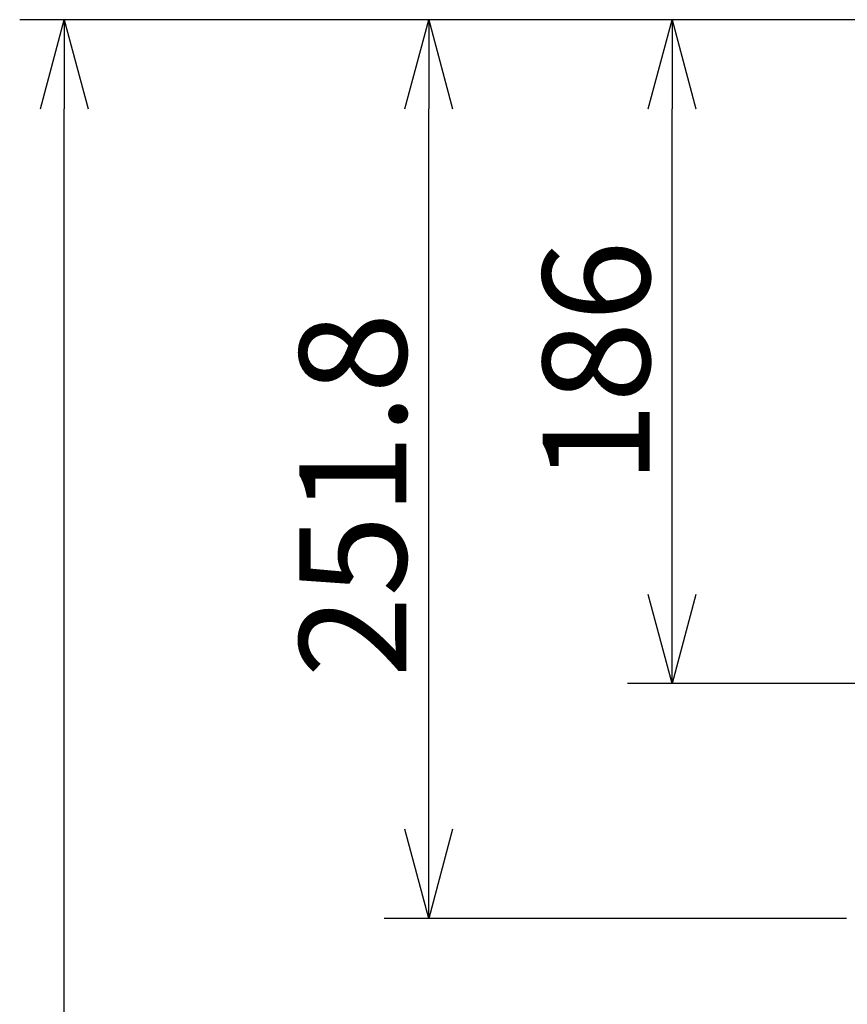
# Model space of a CAD drawing. Extents: x 957 to 1362, y 388 to 668.
# Drawn here: x 1099 to 1122, y 606 to 634 of the extents above; entities that cross this region are included whole.
import ezdxf

# ---------------------------------------------------------------- set-up
doc = ezdxf.new("R2010")
doc.units = 0
doc.header["$LTSCALE"] = 6.750431
doc.header["$MEASUREMENT"] = 0
doc.layers.get('0').update_dxf_attribs({"linetype": 'CONTINUOUS'})
doc.styles.get("Standard").update_dxf_attribs({"font": 'TXT', "bigfont": 'BIGFONT'})

msp = doc.modelspace()

# ---------------------------------------------------------------- linework, layer by layer
at = {"linetype": 'Continuous'}
for p, q in [((1124.042, 634.083), (1098.973, 634.083)), ((1124.042, 634.083), (1109.187, 634.083)), ((1100.223, 484.294), (1100.223, 631.583)), ((1110.437, 611.403), (1110.437, 631.583)), ((1122.143, 608.903), (1109.187, 608.903))]:
    msp.add_line(p, q, dxfattribs=at)
at = {"color": 0, "linetype": 'ByBlock', "lineweight": -2}
for p, q in [((1099.553, 631.583), (1100.223, 634.083)), ((1100.223, 634.083), (1100.893, 631.583)), ((1100.223, 634.083), (1100.223, 631.583)), ((1109.767, 631.583), (1110.437, 634.083)), ((1110.437, 634.083), (1111.106, 631.583)), ((1110.437, 634.083), (1110.437, 631.583)), ((1116.587, 631.583), (1117.256, 634.083)), ((1117.256, 634.083), (1117.926, 631.583)), ((1117.256, 634.083), (1117.256, 631.583)), ((1117.256, 615.483), (1116.587, 617.983)), ((1117.926, 617.983), (1117.256, 615.483)), ((1117.256, 615.483), (1117.256, 617.983)), ((1110.437, 608.903), (1109.767, 611.403)), ((1111.106, 611.403), (1110.437, 608.903)), ((1110.437, 608.903), (1110.437, 611.403))]:
    msp.add_line(p, q, dxfattribs=at)
for p, q in [((1124.042, 634.083), (1116.006, 634.083)), ((1117.256, 617.983), (1117.256, 631.583)), ((1124.042, 615.483), (1116.006, 615.483))]:
    msp.add_line(p, q)

# ---------------------------------------------------------------- texts
at = {"color": 4, "linetype": 'Continuous'}
for s, p in [('186', (1116.631, 621.083)), ('251.8', (1109.812, 615.655))]:
    msp.add_text(s, height=3, rotation=90, dxfattribs=at).set_placement(p)

doc.saveas('drawing.dxf')
